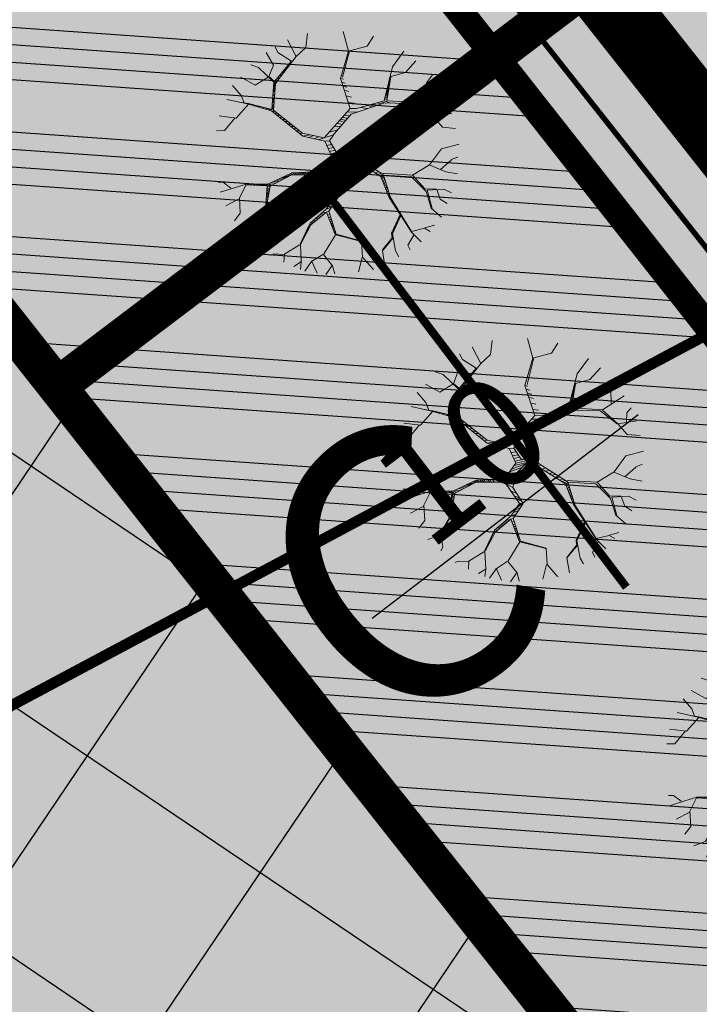
# Model space of a CAD drawing. Units: metres. Extents: x -1072 to 5874201, y 1068 to 13164089.
# Drawn here: x 546773 to 546785, y 6582003 to 6582021 of the extents above; entities that cross this region are included whole.
import ezdxf

# ---------------------------------------------------------------- set-up
doc = ezdxf.new("R2010")
doc.units = ezdxf.units.M
doc.linetypes.add('DASHED2', pattern=[9.524999999999999, 6.35, -3.175])
doc.linetypes.add('DASHEDX2', pattern=[38.099999999999994, 25.4, -12.7])
doc.layers.add('abi', color=2, linetype='Continuous', plot=False)
for name, color, linetype in [('H_ehitusala', 150, 'DASHED2'), ('H_ehitusala_hatch', 150, 'Continuous'), ('KRJ_krundipiir', 1, 'Continuous'), ('L_jalgtee', 2, 'DASHEDX2'), ('L_sõidutee', 253, 'Continuous'), ('L_teejooned', 7, 'Continuous'), ('L_tänava kaitsevöönd', 30, 'DASHED2'), ('LIKV_TORUSTIK', 1, 'Ristid'), ('Proj-ristloige', 7, 'Continuous'), ('Roh_kohustuslik haljastuse riba', 64, 'Continuous'), ('SO_tee maa-ala', 253, 'Continuous'), ('SO_väikeelamumaa', 41, 'Continuous'), ('TEHNO_Drenaaž', 4, 'D_8_RS4'), ('txt_dimesioon', 7, 'Continuous')]:
    doc.layers.add(name, color=color, linetype=linetype)
doc.layers.add('Roh_haljastus', color=174, linetype='Continuous', lineweight=0)
doc.layers.add('TEHNO_tulet6rjeraadius', color=5, linetype='Continuous', lineweight=20)
doc.styles.add('ROMANS', font='romans', dxfattribs={"height": 0.85})
doc.styles.add('sõidutee mõõt', font='ARIAL.TTF', dxfattribs={"height": 2})
doc.linetypes.add('D_8_RS4', pattern='A,8,-1,["D",ROMANS,S=0.8,R=0,X=-0.7,Y=-0.35],-1', length=10)
doc.linetypes.add('Ristid', pattern='A,0,-2,["X",Standard,S=0.9,R=0,X=-0.1,Y=-0.45],-2', length=4)
doc.dimstyles.new('sõidutee mõõt', dxfattribs={"dimscale": 0.5, "dimtxt": 0.8, "dimasz": 4, "dimexe": 1.25, "dimexo": 0.625, "dimtad": 1, "dimdec": 0, "dimdsep": 46, "dimlunit": 6, "dimtxsty": 'sõidutee mõõt', "dimcen": 2.5, "dimadec": 0, "dimazin": 0, "dimtfac": 1, "dimtdec": 0, "dimtmove": 0, "dimatfit": 3, "dimfxl": 0, "dimtolj": 1, "dimtzin": 0, "dimarcsym": 0})

# ---------------------------------------------------------------- blocks, each defined once
blk = doc.blocks.new('tree-p11')
for p, q in [((-0.1410780274309218, 0.9759650326741394), (-0.1258263487834483, 0.8501570401858771)), ((0.04956795566249639, 0.9225919449527282), (0.03431627701502293, 1.002651576534845)), ((0.1563297061948106, 0.9721526692592306), (0.1258263488998637, 0.7662850451888517)), ((-0.2287751797121018, 0.8005963158648228), (-0.2630914567271248, 0.9530908522283426)), ((0.1334521882236004, 0.853969403586234), (0.04956795566249639, 0.9225919449527282)), ((0.2745302157709375, 0.8997177644923795), (0.2669043764472008, 0.9530908522283426)), ((0.3279110910370946, 0.8501570401858771), (0.2745302157709375, 0.8997177644923795)), ((0.293594814138487, 0.7853468622342916), (0.373666126979515, 0.9149672181374626)), ((-0.4918666364392266, 0.7548479549586773), (-0.5185570741305128, 0.8463446767709684)), ((-0.06469960825052112, 0.567871903302148), (-0.2287751797121018, 0.8005963158648228)), ((-0.1258263487834483, 0.8501570401858771), (-0.1792072240496054, 0.7395985013281461)), ((0.4079824039945379, 0.7853468622342916), (0.4842407972319052, 0.8577817670011427)), ((-0.5566862707491964, 0.6214152356551494), (-0.4918666364392266, 0.7548479549586773)), ((-0.1792072240496054, 0.7395985013281461), (-0.05138549185357988, 0.5854830167081673)), ((0.1258263488998637, 0.7662850451888517), (-0.05138549185357988, 0.5854830167081673)), ((0.1199163234559819, 0.7446125879796455), (-0.04956795554608107, 0.5604174211039208)), ((0.289781894418411, 0.7815344988193829), (0.1199163234559819, 0.7446125879796455)), ((0.1258263488998637, 0.7624726817739429), (0.293594814138487, 0.7853468622342916)), ((0.2974077337421477, 0.7853468622342916), (0.4079824039945379, 0.7853468622342916)), ((0.5986283870879561, 0.796783952464466), (0.5338087527779862, 0.6633512331463862)), ((0.6520092623541132, 0.667163596561295), (0.6710738607216626, 0.7205366842827061)), ((-0.5604991903528571, 0.6137905088398838), (-0.709203057223931, 0.686225413606735)), ((0.5338087527779862, 0.6633512331463862), (0.5681250297930092, 0.5070443333825096)), ((0.6558221820741892, 0.6633512331463862), (0.6520092623541132, 0.667163596561295)), ((0.6558221820741892, 0.5489803308882983), (0.6558221820741892, 0.6633512331463862)), ((-0.4346728414529935, 0.4193599749851273), (-0.5604991903528571, 0.6137905088398838)), ((-0.4308599218493327, 0.4384217920305673), (-0.5566862707491964, 0.6214152356551494)), ((-0.06469960825052112, 0.567871903302148), (-0.163955545402132, 0.3583621604338987)), ((-0.04956795554608107, 0.5604174211039208), (-0.1585283969761804, 0.2936911198339658)), ((0.5681250297930092, 0.5032319699821528), (0.6977642982965335, 0.5680421479337383)), ((0.6977642982965335, 0.5680421479337383), (0.7740226915339008, 0.629039962470415)), ((0.5681250297930092, 0.5070443333825096), (0.5414345922181383, 0.3469250702182762)), ((0.7930872899014503, 0.4651083358912729), (0.8579069242114201, 0.4917948797519784)), ((-0.8845973616698757, 0.4574836090760073), (-0.8083389684325084, 0.3736116140789818)), ((-0.1982718224171549, 0.3202385263575707), (-0.4346728414529935, 0.4193599749851273)), ((0.7511451736791059, 0.4193599749851273), (0.6937970094149932, 0.3505522175837541)), ((0.7113158664433286, 0.3573344573087525), (0.7930872899014503, 0.4651083358912729)), ((0.7576101367594674, 0.4183498200873146), (0.8350294062402099, 0.388861067709513)), ((0.8350294062402099, 0.388861067709513), (0.8998490404337645, 0.407922884754953)), ((-0.8083389684325084, 0.3736116140789818), (-0.8045260488288477, 0.2630530752212508)), ((-0.1563297060783952, 0.003812363414908759), (-0.1982718224171549, 0.3202385263575707)), ((0.3622273680521175, 0.1639316265936941), (0.5414345922181383, 0.3469250702182762)), ((0.3863219248596579, 0.1688975464494433), (0.545247511821799, 0.3316756165731931)), ((0.5414345922181383, 0.3469250702182762), (0.6937970094149932, 0.3505522175837541)), ((0.545247511821799, 0.3316756165731931), (0.713015976944007, 0.3431127068033675)), ((0.7113158664433286, 0.3573344573087525), (0.8502810848876834, 0.2897396190819563)), ((0.713015976944007, 0.3431127068033675), (0.8426552455639467, 0.2859272556670476)), ((-0.9532299156999215, 0.3011767093121307), (-0.8045260488288477, 0.2668654386216076)), ((-0.8045260488288477, 0.2668654386216076), (-0.7587710128864273, 0.03049890727561433)), ((-0.1585283969761804, 0.2936911198339658), (-0.1296392685035244, 0.09149672182684299)), ((0.8426552455639467, 0.2859272556670476), (0.9532299156999215, 0.3011767093121307)), ((-0.9265394780086353, 0.1753687168093165), (-0.9761074336711317, 0.1868058070394909)), ((-0.8007131291087717, 0.2134923509001965), (-0.9265394780086353, 0.1753687168093165)), ((-0.7663968522101641, 0), (-0.8007131291087717, 0.2134923509001965)), ((0.1105746702523902, 0.08768435841193423), (0.3622273680521175, 0.1639316265936941)), ((0.3863219248596579, 0.1688975464494433), (0.5604991904692724, 0.09149672182684299)), ((0.9303523977287114, 0.1410574461333454), (0.9646686747437343, 0.2134923509001965)), ((-0.9875461925985292, 0.1029338120424654), (-0.8731586027424783, 0.08005963159666862)), ((-0.8731586027424783, 0.08005963159666862), (-0.8274035668000579, -0.007624726815265603)), ((-0.1296392685035244, 0.09149672182684299), (-0.1105746701359749, 0.01906181704543997)), ((-0.007625839323736727, 0.003812363414908759), (0.1105746702523902, 0.08768435841193423)), ((0.1296392686199397, 0.06862254136649426), (0.3812919663032517, 0.1448698095482541)), ((0.3812919663032517, 0.1448698095482541), (0.5528733511455357, 0.08387199499702547)), ((0.5528733511455357, 0.08387199499702547), (0.7161488030105829, 0.06135452848684508)), ((0.5604991904692724, 0.09149672182684299), (0.8807844421826303, 0.04193599750578869)), ((0.8807844421826303, 0.04193599750578869), (0.9303523977287114, 0.1372450827329885)), ((0.9303523977287114, 0.1372450827329885), (0.9799203533912078, 0.1563068997638766)), ((-0.8274035668000579, -0.007624726815265603), (-0.7663968522101641, 0)), ((-0.7587710128864273, 0.03049890727561433), (-0.7473322538426146, -0.007624726815265603)), ((-0.3012206533458084, -0.1029338120279135), (-0.1563297060783952, 0.003812363414908759)), ((-0.1105746701359749, 0.01906181704543997), (-0.007625839323736727, 0.003812363414908759)), ((0.04850289435125887, 0.006219050934305415), (0.1296392686199397, 0.06862254136649426)), ((0.04850289435125887, 0.006219050934305415), (0.05719379498623312, -0.1067461754428223)), ((0.7854614505777135, -0.09149672179773916), (0.7161488030105829, 0.06135452848684508)), ((0.7270765792345628, 0.05984746891772375), (0.7930872899014503, -0.08768435839738231)), ((0.7270765792345628, 0.05984746891772375), (0.884597361786291, 0.03812363409087993)), ((0.884597361786291, 0.03812363409087993), (0.9951720320386812, 0.04574836092069745)), ((0.9151007190812379, 0.03431127069052309), (0.9456040763761848, -0.05337308772141114)), ((-0.9379782370524481, -0.02287418044579681), (-0.9951720319222659, -0.05718545112176798)), ((-0.7663968522101641, -0.007624726815265603), (-0.9379782370524481, -0.02287418044579681)), ((-0.846468165051192, -0.1372450827184366), (-0.8274035668000579, -0.01524945363053121)), ((-0.609152045333758, -0.1648465937905712), (-0.7663968522101641, -0.007624726815265603)), ((-0.7473322538426146, -0.007624726815265603), (-0.5960323566105217, -0.1589025514404057)), ((-0.1334521881071851, -0.01143709021562245), (-0.2821560549782589, -0.1181832656729966)), ((-0.008335691294632852, -0.04775593524391297), (-0.1334521881071851, -0.01143709021562245)), ((-0.008335691294632852, -0.04775593524391297), (0.0116573340492323, -0.1343797395093134)), ((0.9456040763761848, -0.05337308772141114), (0.9875461927149445, -0.06481017793703359)), ((-0.9722945139510557, -0.1829934436100302), (-0.846468165051192, -0.1372450827184366)), ((-0.2821560549782589, -0.1181832656729966), (-0.6024413066916168, -0.1753687167947646)), ((-0.5960323566105217, -0.1589025514404057), (-0.3012206533458084, -0.1029338120279135)), ((0.0116573340492323, -0.1343797395093134), (0, -0.2363665313459933)), ((0.05719379498623312, -0.1067461754428223), (0.1258263488998637, -0.1982428972551133)), ((0.8159648078726605, -0.1105585388431791), (0.7854614505777135, -0.09149672179773916)), ((0.7930872899014503, -0.08768435839738231), (0.9151007190812379, -0.1601192631642334)), ((0.8400592739926651, -0.2344548588298494), (0.8159648078726605, -0.1105585388431791)), ((0.8446422627894208, -0.2405217200139305), (0.8223382324213162, -0.1050495718081947)), ((-0.6024413066916168, -0.1753687167947646), (-0.7740226915339008, -0.2859272556524957)), ((-0.7702097718138248, -0.2783025288372301), (-0.609152045333758, -0.1648465937905712)), ((0, -0.2363665313459933), (-0.1143875898560509, -0.3812363408796955)), ((0.02669043769128621, -0.2439912581612589), (0.06863255403004587, -0.2211170777009102)), ((0.06863255403004587, -0.2211170777009102), (0.259278537123464, -0.2401788947463501)), ((0.125137267052196, -0.1973242554668104), (0.2783431353745982, -0.2173047143005533)), ((0.2783431353745982, -0.2173047143005533), (0.3164723321096972, -0.3583621604193468)), ((0.9151007190812379, -0.1601192631642334), (0.968481594347395, -0.1715563533944078)), ((-0.964668674627319, -0.2783025288372301), (-0.8579069240950048, -0.2783025288372301)), ((-0.7740226915339008, -0.2859272556524957), (-0.9112877993611619, -0.3888610676949611)), ((-0.8579069240950048, -0.2783025288372301), (-0.7964203414740041, -0.3002588190283859)), ((-0.7702097718138248, -0.2783025288372301), (-0.8244873656658456, -0.3237702396581881)), ((-0.7660831930115819, -0.2808114363724599), (-0.7473322538426146, -0.4307970651861979)), ((-0.1029488308122382, -0.3926734311098699), (0.02669043769128621, -0.2439912581612589)), ((0.259278537123464, -0.2401788947463501), (0.289781894418411, -0.3621745238342555)), ((0.4956795561593026, -0.4422341554163722), (0.6786997000453994, -0.31642616292811)), ((0.4956795561593026, -0.4346094286011066), (0.6748867803253233, -0.31642616292811)), ((0.6748867803253233, -0.31642616292811), (0.7778356112539768, -0.3964857945102267)), ((0.8446422627894208, -0.2405217200139305), (0.9494169960962608, -0.3049890726979356)), ((-0.1143875898560509, -0.3812363408796955), (-0.171581384842284, -0.5832916015497176)), ((-0.1029488308122382, -0.3926734311098699), (-0.1487038667546585, -0.5832916015497176)), ((0.289781894418411, -0.3621745238342555), (0.289781894418411, -0.5354252609686228)), ((0.3088464927859604, -0.3774239774647867), (0.3050335730658844, -0.5413556040439289)), ((0.4880537168355659, -0.4422341554163722), (0.3088464927859604, -0.3774239774647867)), ((0.3164723321096972, -0.3583621604193468), (0.4956795561593026, -0.4346094286011066)), ((0.7778356112539768, -0.3964857945102267), (0.9036619601538405, -0.3964857945102267)), ((0.9036619601538405, -0.3964857945102267), (0.9112877994775772, -0.3926734311098699)), ((-0.7473322538426146, -0.4307970651861979), (-0.8502810847712681, -0.5222937869984889)), ((-0.7549580931663513, -0.4346094286011066), (-0.7320805751951411, -0.5680421479046345)), ((0.4956795561593026, -0.4422341554163722), (0.5528733511455357, -0.6214152356405975)), ((0.7778356112539768, -0.4002981579251355), (0.8464681651676074, -0.4994196065526921)), ((0.289781894418411, -0.5354252609686228), (0.3660402876557782, -0.7090995940379798)), ((0.3050335730658844, -0.5413556040439289), (0.3698532073758543, -0.7090995940379798)), ((-0.7320805751951411, -0.5680421479046345), (-0.7740226915339008, -0.6176028722256888)), ((-0.171581384842284, -0.5832916015497176), (-0.2897818943019956, -0.7205366842681542)), ((-0.1660235696472228, -0.6002856960694771), (-0.2859689746983349, -0.724349047668511)), ((-0.1660235696472228, -0.6002856960694771), (-0.03050335729494691, -0.7357861378986854)), ((-0.1487038667546585, -0.5832916015497176), (-0.02669043757487088, -0.7357861378986854)), ((0.549060431541875, -0.6252275990409544), (0.5338087527779862, -0.7319737744983286)), ((0.5528733511455357, -0.6214152356405975), (0.6710738607216626, -0.6252275990409544)), ((0.6672609410015866, -0.6252275990409544), (0.6901384589727968, -0.7129119574528886)), ((0.6710738607216626, -0.6252275990409544), (0.7320805753115565, -0.6557265063165687)), ((0.3660402876557782, -0.7167243208532454), (0.343162769684568, -0.8577817669865908)), ((0.3698532073758543, -0.7090995940379798), (0.4804278775118291, -0.7967839524499141)), ((-0.2897818943019956, -0.7205366842681542), (-0.3546015286119655, -0.8692188572167652)), ((-0.2859689746983349, -0.724349047668511), (-0.2402139387559146, -0.8349075865262421)), ((-0.03050335729494691, -0.7357861378986854), (0.02669043769128621, -0.9035301278927363)), ((-0.02669043757487088, -0.7357861378986854), (0.03050335729494691, -0.8882806742622051)), ((0.4804278775118291, -0.7929715890350053), (0.4689891185844317, -0.8654064938018564)), ((0.4804278775118291, -0.7967839524499141), (0.5223699938505888, -0.8425323133415077)), ((0.5299958331743255, -0.7281614110834198), (0.632944664102979, -0.7586603183590341)), ((0.5338087527779862, -0.7319737744983286), (0.5566862708656117, -0.8234704963106196)), ((-0.423234082525596, -0.8501570401713252), (-0.4499245201004669, -0.8806559474323876)), ((-0.3469756892882288, -0.8349075865262421), (-0.423234082525596, -0.8501570401713252)), ((-0.3546015286119655, -0.8692188572167652), (-0.3774790465831757, -0.9225919449381763)), ((-0.2364010190358385, -0.8463446767564164), (-0.2630914567271248, -0.9607155790290562)), ((-0.2402139387559146, -0.8349075865262421), (-0.1410780274309218, -0.911154854708002)), ((0.343162769684568, -0.8615941303869477), (0.2859689746983349, -0.9225919449381763)), ((0.343162769684568, -0.8577817669865908), (0.3889178056269884, -0.9035301278927363)), ((-0.1410780274309218, -0.911154854708002), (-0.1258263487834483, -0.9874021228897618)), ((0.02669043769128621, -0.9035301278927363), (-0.007625839323736727, -0.9950268497050274)), ((0.03050335729494691, -0.8882806742622051), (0.1182005095761269, -0.9416537619836163)), ((0.1182005095761269, -0.9416537619836163), (0.1296392686199397, -0.9759650326595875)), ((0.2859689746983349, -0.9225919449381763), (0.2783431353745982, -0.9492784887988819))]:
    blk.add_line(p, q)
for points in [[(-0.1766088877941112, 0.7266037675894075), (-0.1637974897958157, 0.7210188856275402)], [(-0.1690791451462662, 0.7159235979647769), (-0.1542191213186566, 0.7094701851494225)], [(-0.1599466270024145, 0.7029700552690958), (-0.1429082515828917, 0.6958325967608725)], [(-0.1490312567509268, 0.6874877192512909), (-0.1338140253200039, 0.6848676296643598)], [(-0.1415250860559626, 0.6768409840303214), (-0.1273054467940057, 0.6770201946743291)], [(-0.1357467227665873, 0.6686449668529045), (-0.121422557402324, 0.6699271570977898)], [(-0.1300989843079334, 0.6606342276344487), (-0.1152963579515927, 0.6625407590181567)], [(-0.1262657534648401, 0.6551971818376287), (-0.1105822777966553, 0.656856962255792)], [(-0.1214849433813797, 0.6484160918293118), (-0.1050978835189764, 0.6502443928012076)], [(-0.1141003139581273, 0.6379417504681307), (-0.096926420698764, 0.6403920075224676)], [(-0.1079782346204061, 0.6292582072395954), (-0.09035407153832872, 0.6324676838683426)], [(-0.1028358528197907, 0.6219642647406571), (-0.0847078930057806, 0.6256600500971142)], [(-0.0967052329786353, 0.6132686076817265), (-0.07820585294795282, 0.6178204985802103)], [(-0.09125773843063424, 0.6055418939648172), (-0.07258318771889406, 0.6110412149502296)], [(-0.08462933913607996, 0.5961401876759733), (-0.06602061840315587, 0.6031286829177569)], [(-0.0763626307396478, 0.5432535589200771), (-0.04956795554608107, 0.5604174211039208)], [(-0.0762403808971632, 0.5842413086364335), (-0.05751476687863068, 0.5928731230275386)], [(-0.06469960825052112, 0.567871903302148), (-0.01671999742565635, 0.5961165146313199)], [(-0.1073974890387723, 0.4777450828651854), (-0.07134854797723564, 0.5071003017679355)], [(-0.08943172764864762, 0.5156672682507097), (-0.05978742181843803, 0.535400998593119)], [(-0.4143345783597988, 0.4334649122319245), (-0.4351029509693574, 0.420024592719122)], [(-0.3802102230562988, 0.4232290991274792), (-0.4064788347066258, 0.4075384066910778)], [(-0.3466833703605744, 0.4131725106550663), (-0.373827809079668, 0.3938480386354778)], [(-0.3099994848016575, 0.4021689504944025), (-0.3434212011808314, 0.3810987407048886)], [(-0.1491396591652466, 0.3896355794850301), (-0.1040481762611307, 0.4270542704689433)], [(-0.126396518540173, 0.4376418719156513), (-0.08724133960747092, 0.4681960400675441)], [(-0.2612877177987543, 0.387557552312827), (-0.2972501866352196, 0.3617395270050897)], [(-0.2108695947972041, 0.3724343220120375), (-0.2461307509833064, 0.340305471705723)], [(-0.163955545402132, 0.3583621604338987), (-0.1982718224171549, 0.3202385263575707)], [(-0.1931609449671106, 0.2816802588699289), (-0.13631891574525, 0.3480581240797299)], [(-0.1562975024271745, 0.278077136159084), (-0.1885348563063814, 0.2467794095059123)], [(-0.1525601384331466, 0.251919404761225), (-0.1854569896239898, 0.2235588944395752)], [(-0.7923421341349348, 0.1614137585278789), (-0.7904108264358984, 0.1939474288882685)], [(-0.7888198211071626, 0.1395003414305835), (-0.7843613896657529, 0.1626965653165376)], [(-0.1492472360414827, 0.2287324711237889), (-0.1828658274010782, 0.2040102499902677)], [(-0.1464582044129903, 0.2092120978567444), (-0.1807215387596526, 0.1878329779239843)], [(-0.1431765707048082, 0.186244013072401), (-0.1773007642477751, 0.1620254448862397)], [(-0.1404681753010039, 0.1672880110332322), (-0.1721515959992069, 0.1231782980689266)], [(0.3499179003736023, 0.1353639038261522), (0.3622273680521175, 0.1639316265936941)], [(0.3691202079631692, 0.1411819360188086), (0.3792301189014509, 0.1812936048481413)], [(0.3875778645108472, 0.1426351495732967), (0.3863219248596579, 0.1688975464494433)], [(0.4048185095837443, 0.1365060367218835), (0.3985743804105761, 0.1634528050822297)], [(-0.7850058753987071, 0.1157725857095975), (-0.779896564773693, 0.1396316687195479)], [(-0.780700750997869, 0.08898905286982016), (-0.7739227888711194, 0.1087716626011728)], [(-0.776139006966964, 0.06060900860568424), (-0.7691598835793452, 0.0841669086159966)], [(-0.1349258001541679, 0.1284970448258289), (-0.1647455659824789, 0.06730458769380765)], [(0.1022291250092307, 0.04754089149030474), (0.1105746702523902, 0.08768435841193423)], [(0.1296392686199397, 0.06862254136649426), (0.1393480655065734, 0.09640229707751313)], [(0.1686091849484763, 0.08042988413959624), (0.1791861690858716, 0.1084726885099183)], [(0.198487760996807, 0.0894826772223594), (0.2171502191891584, 0.1199752677979604)], [(0.2346333716946153, 0.1004342946611581), (0.247288573230759, 0.1291067699962621)], [(0.2554656174615957, 0.1067461754573742), (0.27734807804199, 0.1382143819741668)], [(0.2989290630162808, 0.1199149951037338), (0.3118020967053976, 0.1486534705432028)], [(0.3296778641898724, 0.1292314542990207), (0.3374623948904931, 0.1564281840847201)], [(0.4271533906576653, 0.128565904200963), (0.4160489735071092, 0.1556874522913118)], [(0.4473252036457997, 0.1213947503549716), (0.4356307855679213, 0.1469856943678141)], [(0.4638930589797398, 0.1155048167348403), (0.4549558476617636, 0.1383980308934153)], [(0.480117839396955, 0.1097368475117605), (0.4734105576644652, 0.1301971341381432)], [(0.4975265941475924, 0.1035479710504632), (0.4882773676614504, 0.1235906269728897)], [(0.511279482580033, 0.098658768536351), (0.5053998677313563, 0.1159817371423326)], [(0.5356741215512109, 0.08998638449319936), (0.5236049221564618, 0.1078917822342064)], [(0.5528733511455357, 0.08387199499702547), (0.5419349301090478, 0.09974630052680118)], [(0.5690012081701693, 0.08164778752257103), (0.5604991904692724, 0.09149672182684299)], [(0.5837254828586221, 0.07961714936847808), (0.5766688215371657, 0.08899464399640263)], [(0.599380099885473, 0.07745820685381781), (0.5938203474080225, 0.08634062842489662)], [(0.6134314681948853, 0.0755203698322984), (0.6069657929507265, 0.08430651102756341)], [(0.6251165676342039, 0.07390886710921629), (0.6190488324552024, 0.08243678962566235)], [(0.6410822917038201, 0.07170701953848954), (0.6299735015325121, 0.08074631368416052)], [(-0.7709836443703513, 0.02853587655392397), (-0.7633479826759049, 0.05414313464712457)], [(-0.7568631622907881, -0.01715702589758814), (-0.7587710128864273, 0.03049890727561433)], [(-0.1563297060783952, 0.003812363414908759), (-0.1765769101595888, -0.04239391227827622)], [(-0.1259588341650114, 0.0775131116964473), (-0.1563297060783952, 0.003812363414908759)], [(-0.1334521881071851, -0.01143709021562245), (-0.1105746701359749, 0.01906181704543997)], [(-0.09831665664746371, -0.02163624024444762), (-0.07571625395497576, 0.01389836062741221)], [(-0.07089393970090896, -0.02959651272976771), (-0.04773872274429983, 0.009754145860446397)], [(-0.04601834261697958, -0.03681740668455104), (-0.0230950108799357, 0.006103758202861475)], [(-0.02538107251988699, -0.04280799812179534), (0.004471695712421262, 0.0123964583707389)], [(-0.008335691294632852, -0.04775593524391297), (0.03677400195226421, 0.03531733136067805)], [(-0.002779161773653143, -0.07183071719120643), (0.06514404198553198, 0.05544797093463998)], [(0.005279485591801284, -0.1067464280465028), (0.04850289435125887, 0.006219050934305415)], [(0.07157027758076398, 0.02396060324832971), (0.08520140766535557, 0.06968015385825269)], [(0.6565316584705231, 0.06957638327444012), (0.6443253040367818, 0.07852552542238658)], [(0.6712645443281546, 0.06754455754615042), (0.6594211350979531, 0.07618960668239574)], [(0.687459375092107, 0.06531111366221161), (0.6780047373224521, 0.07331399257961213)], [(0.704628007628762, 0.0629433718874759), (0.6930573576968766, 0.07098476023221081)], [(0.7161488030105829, 0.06135452848684508), (0.7074061434389547, 0.06876443878218834)], [(0.7312085888935982, 0.05061255947162768), (0.7161488030105829, 0.06135452848684508)], [(0.7365853350804528, 0.03859570369258374), (0.7227101006790404, 0.0468852708936803)], [(0.7419299701663777, 0.02665061519720326), (0.7294785874852835, 0.03195911084667086)], [(0.7459925798360484, 0.01757081250792223), (0.7325065601646832, 0.02528169444260748)], [(0.7500061366118518, 0.008600641467721347), (0.7382596343439235, 0.01259476626798905)], [(0.7564498822737912, -0.005800924015447767), (0.7420127957469208, 0.004318132304290428)], [(-0.7392757561074089, -0.03474186631509887), (-0.7473322538426146, -0.007624726815265603)], [(-0.7237870325966832, -0.05022833022951377), (-0.7297448476599235, -0.02520956723346446)], [(-0.7075267243014494, -0.0664862663646008), (-0.7142561241498038, -0.04069603114848539)], [(-0.687774448771961, -0.0862356603029184), (-0.688698779683805, -0.06624964714388057)], [(-0.2523478576256075, -0.06692753196197385), (-0.2821560549782589, -0.1181832656729966)], [(-0.2287751797121018, -0.04956072430650238), (-0.2379596942502024, -0.08645717423957855)], [(-0.1915188069169411, -0.02211266504704124), (-0.207804121542722, -0.06481017794430954)], [(0.0116573340492323, -0.1343797395093134), (0.05172588916813915, -0.0356737694295611)], [(0.7638167062707283, -0.02226554005725149), (0.7484919602092895, -0.009970001588060731)], [(0.7709014842602664, -0.03809979229236202), (0.7589168115735234, -0.0329593350067677)], [(0.7760590104124896, -0.0496266983046707), (0.7640172546391105, -0.04420705280351284)], [(0.7812205484260819, -0.06116257069884051), (0.7703371782454058, -0.05814402186806487)], [(0.7859737379896841, -0.07178579736628299), (0.7741647724345828, -0.06658479823331709)], [(-0.6633777860295368, -0.1106287639005822), (-0.6716823052265681, -0.08326363912783563)], [(-0.6444028829966039, -0.1296008987505296), (-0.6538468775850206, -0.1010964648219174)], [(-0.6242672936536756, -0.1497335505819604), (-0.63487197455283, -0.1200685996726072)], [(-0.609152045333758, -0.1648465937905712), (-0.6147363852106893, -0.1402012515048258)], [(-0.5811691054323028, -0.1560808268521209), (-0.6024413066916168, -0.1753687167947646)], [(-0.5548113735269982, -0.1510769243198401), (-0.5783248358344101, -0.1710628324055934)], [(-0.5279043686098043, -0.1459687446583669), (-0.5519124119697697, -0.1663470162203681)], [(-0.5004480898670928, -0.1407562877132376), (-0.5249495753587083, -0.1615329263836434)], [(-0.4714162776942288, -0.1352447224931945), (-0.4974363251859094, -0.1566205627498485)], [(-0.448626504978165, -0.1309181817341596), (-0.4683442723710772, -0.1514263112025953)], [(-0.4094197870305689, -0.1234749542240978), (-0.4422986808349378, -0.1467759912338806)], [(-0.3872395876912239, -0.1192641383602979), (-0.4062191397757627, -0.1403341559614224)], [(-0.3587812590364123, -0.1138614465303672), (-0.3739758939696726, -0.1345772734724919)], [(-0.3308581454057342, -0.108560362980853), (-0.348121851950043, -0.1299611537844807)], [(-0.3012206533458084, -0.1029338120279135), (-0.3143839353677535, -0.1239374047378232)], [(0.00262738745072332, -0.2133802451265578), (0.0760993193561531, -0.1319498638581898)], [(0.005828667024616152, -0.1853731354276533), (0.05719379498623312, -0.1067461754428223)], [(0.7930872899014503, -0.08768435839738231), (0.7805113497497316, -0.0805805452102123)], [(0.8019404091979658, -0.09294013112210231), (0.7854614505777135, -0.09149672179773916)], [(0.8107085228573229, -0.09814543911295137), (0.7968678090767465, -0.09862465583991376)], [(0.819429428421953, -0.1033227213867237), (0.8076555412632613, -0.1053660048424583)], [(0.8229188810925478, -0.1085763659142966), (0.8156072149527451, -0.1103350758731767)], [(0.8236613463790354, -0.1130860157698902), (0.8169201692175143, -0.1154711089866878)], [(0.8244792976357337, -0.1180541588383706), (0.8188565428742071, -0.125428149287497)], [(0.8255129175546577, -0.1243322488756368), (0.8208674199913885, -0.1357682943450099)], [(0.8267666611757449, -0.1319473452884721), (0.8226867909026437, -0.1451236940236181)], [(-0.6896809085737914, -0.2215745613139006), (-0.6986428027714817, -0.2373561920228846)], [(-0.661436248676115, -0.2016778176506132), (-0.6712767509163116, -0.2197228647817415)], [(-0.6332660169246042, -0.1818335043494175), (-0.6457973956941314, -0.2033052313246467)], [(-0.609152045333758, -0.1648465937905712), (-0.626774884867296, -0.1910480683209011)], [(0, -0.2363665313459933), (0.09882049547627728, -0.1622403457383665)], [(0.06863255403004587, -0.2211170777009102), (0.125137267028681, -0.1973242554637437)], [(0.1355919163513989, -0.2278120370876156), (0.1868950502780779, -0.2053784433312809)], [(0.1841664149090389, -0.2326687783079434), (0.2271295534134635, -0.2106256563943011)], [(0.2207957711426917, -0.2363311795591462), (0.2525395534758335, -0.2139395207114511)], [(0.259278537123464, -0.2401788947463501), (0.2783431353745982, -0.2173047143005533)], [(0.2648099342805166, -0.2623012555535478), (0.2829366924549923, -0.2342983959367792)], [(-0.7173404505929083, -0.2410591229758935), (-0.7248914933207662, -0.2542695470277129)], [(-0.06522082986802014, -0.3189675303923095), (-0.04185942362495338, -0.3226105102866081)], [(-0.05719379492802545, -0.3088014361128444), (-0.03210096612747079, -0.3114186184925494)], [(-0.04799215346697133, -0.2971477239615711), (-0.02070227907840913, -0.298345561395119)], [(-0.03473863973527767, -0.2803623890106468), (-0.005029374920460027, -0.2803704410977082)], [(-0.01999690183657457, -0.2616922451229363), (0.02669043769128621, -0.2439912581612589)], [(0.2894120577698629, -0.2582537522572298), (0.2745302157709375, -0.3011767092903028)], [(0.2974077337421477, -0.28783343735995), (0.281050107601474, -0.3272524719599799)], [(0.6748867803253233, -0.31642616292811), (0.6713997585443612, -0.3214441405453657)], [(-0.1209281745748087, -0.4043430354188685), (-0.1029488308122382, -0.3926734311098699)], [(-0.1172538241420681, -0.3913622245693854), (-0.09518623552403185, -0.3837705766854808)], [(-0.1096762419950077, -0.375269504196317), (-0.08440160978160154, -0.3714017812708532)], [(-0.09741908226577792, -0.3597460335328274), (-0.07313069180644628, -0.3584752614361159)], [(-0.08637087665577037, -0.3457536813517458), (-0.06185977502091319, -0.3455487429657462)], [(-0.07598185407428622, -0.3325961725300725), (-0.05265456599845338, -0.3349913671358426)], [(0.3062237130676597, -0.3204478020771607), (0.289781894418411, -0.3621745238342555)], [(0.308796168858928, -0.379587590606401), (0.289781894418411, -0.4171096558575975)], [(0.3164723321096972, -0.3583621604193468), (0.3094939562526312, -0.3776581322133724)], [(0.3410058638041248, -0.3688004381197643), (0.3345282434702596, -0.3867117661729972)], [(0.3594812865160513, -0.3766611731864361), (0.3559695039791553, -0.3944659843216093)], [(0.3762217596539865, -0.3837837395428257), (0.3749728098421188, -0.4013385177319039)], [(0.3919530322156477, -0.3904769214957883), (0.3928557277954238, -0.4078058635713021)], [(0.4060759441344999, -0.3964857945102267), (0.41100713067895, -0.4143703068139842)], [(0.554730275483148, -0.3956667638591635), (0.5516815154459702, -0.4037384252542878)], [(0.5606890450305329, -0.3917370849760715), (0.5572722314075532, -0.3998953687646339)], [(0.5681448675328344, -0.3868201322376936), (0.5653262264225423, -0.3943590549860979)], [(0.5735222792063668, -0.3832738462249301), (0.5715715140341371, -0.3900660461388555)], [(0.5804923934400845, -0.3786772075230692), (0.5770478054859927, -0.3863016450231656)], [(0.5882950563890367, -0.3735315210556611), (0.587189628102351, -0.3793301591722411)], [(0.5985256813490234, -0.3667846464624427), (0.5941523988122743, -0.3745439526565436)], [(0.6073043318427935, -0.360995317441898), (0.6019745277077312, -0.3691670235796312)], [(0.6154164305564185, -0.3556455648194827), (0.6107824647317309, -0.3631124502882775)], [(0.6237205469608296, -0.3501691807073511), (0.6183288325044116, -0.3579250793251669)], [(0.6291112362626058, -0.3466141383876165), (0.6265834034288521, -0.3522508897261131)], [(0.6348668774737969, -0.3428184182231744), (0.6322157186691505, -0.3483792379046393)], [(0.6415348956156522, -0.338421005321777), (0.6379594254184064, -0.3444310155930292)], [(0.6469920960631629, -0.3348221003483847), (0.6453806175535538, -0.3393296903259394)], [(0.652382785364939, -0.3312670580286499), (0.6504023381637148, -0.3358777610716684)], [(0.6582671902161928, -0.3273864210448477), (0.6563238633660209, -0.3318073064083041)], [(0.6640850760703362, -0.3235496518925149), (0.6620011542522853, -0.3279047383411662)], [(0.6686256330843996, -0.3205552533218449), (0.6666115488422455, -0.3247355544708782)], [(-0.1465595173122066, -0.4948939009345107), (-0.1230038382519111, -0.4762237714728145)], [(-0.1406802503016883, -0.4741235214091639), (-0.1161722605621644, -0.4477630170746331)], [(-0.1359549035196, -0.4574297318811057), (-0.1118305166525523, -0.4296750566234575)], [(-0.131179222195226, -0.4405581195828549), (-0.1092229890350929, -0.4188119432289673)], [(-0.1254138031160492, -0.4201899440631962), (-0.1057354483593012, -0.4042826436827807)], [(0.3081710493779857, -0.406463806430619), (0.289781894418411, -0.4392047403104282)], [(0.3075321337998964, -0.4339331678786072), (0.289781894418411, -0.4649410239557348)], [(0.3069400329259224, -0.4593897907543578), (0.289781894418411, -0.4845356956899591)], [(0.4198282906433195, -0.4023370031205236), (0.427732798184872, -0.420419133769296)], [(0.4330353897569861, -0.4079562254111611), (0.4411948615538283, -0.4252876803759666)], [(0.4461879382662883, -0.4135522380651196), (0.4534187602475754, -0.4297084455198127)], [(0.4629451842660346, -0.4206819407682691), (0.4718944642888397, -0.4363901720687587)], [(0.4761817069124579, -0.4263136818845558), (0.4880537168355659, -0.4422341554163722)], [(0.4956795561593026, -0.4346094286011066), (0.4956795561593026, -0.4422341554163722)], [(0.503226991235754, -0.4296320593631143), (0.5019903212867446, -0.4378961373442057)], [(0.5130017566673437, -0.4231858142116209), (0.5092835954822929, -0.4328827428307612)], [(0.5196411230229103, -0.4188072965399596), (0.5163291066025343, -0.428039660581613)], [(0.5273183507478826, -0.4137443318739151), (0.523118368045518, -0.4233727242844187)], [(0.5354163687583742, -0.4084038651688897), (0.5315936405879399, -0.4175468244587877)], [(0.542480819035318, -0.4037450138988078), (0.538516415347221, -0.4127881111476693)], [(0.5480240569389604, -0.4000893690948467), (0.5451937141265122, -0.4081981379522064)], [(-0.1658472908349951, -0.563034091803633), (-0.1371675373933769, -0.5352305750168931)], [(-0.1579079394001715, -0.5349858092215745), (-0.1313551338467636, -0.5110157600332967)], [(-0.1512250153239935, -0.5113762556576756), (-0.1279474712673028, -0.496819237333794)], [(0.3063461979702588, -0.4849209682635323), (0.289781894418411, -0.5107644265418063)], [(0.3057364683347317, -0.5111355172872617), (0.289781894418411, -0.5354252609686228)], [(0.3051631870093106, -0.5357830176447684), (0.2953142346204051, -0.5480248641611971)], [(0.3083335257996745, -0.5498954121476072), (0.3011787195872221, -0.5613809089474664)], [(-0.2136845376658107, -0.6321784525318741), (-0.1925884405465615, -0.6277625878867437)], [(-0.2020713410475156, -0.6186941271445403), (-0.1660235696472228, -0.6002856960694771)], [(-0.1871289996181039, -0.6013442621155259), (-0.1487038667546585, -0.5832916015497176)], [(-0.171581384842284, -0.5832916015497176), (-0.1445639369305965, -0.5660444104469691)], [(-0.1660235696472228, -0.6002856960694771), (-0.1427959930989843, -0.5906753662712452)], [(-0.1547319248846563, -0.6115756935373753), (-0.1301831930060864, -0.6064390663422805)], [(-0.1450240817248833, -0.6212821204572105), (-0.1191018374667793, -0.6202887399925039)], [(-0.1325577588366675, -0.6337466246814798), (-0.107479898538809, -0.6348140442988471)], [(0.3127964844868451, -0.5614449141670814), (0.3093341019787255, -0.5799543477211002)], [(0.3202897745872366, -0.5808364826787427), (0.3196637756749225, -0.6034796164010601)], [(0.3278214301259752, -0.6003273354855825), (0.3279110910370946, -0.6222624275033013)], [(0.3337786353312853, -0.6157437348681125), (0.3353616690893238, -0.6392307128194419)], [(0.3418810037688229, -0.636711511446657), (0.3427753879423353, -0.6561150533188896)], [(-0.2700542805043061, -0.7078879727274281), (-0.2812242764304999, -0.7106002552458535)], [(-0.2531162901522307, -0.690368469987535), (-0.2686116461303439, -0.6959554665156326)], [(-0.2362326680274649, -0.6729052020362742), (-0.2521027521384023, -0.6767866445547914)], [(-0.2204108127108164, -0.6565401533021278), (-0.2383725957277038, -0.6608442728938158)], [(-0.2232633002587844, -0.6433005540390679), (-0.2070830090504794, -0.642754781608642)], [(-0.1194832894949624, -0.6468191866390891), (-0.09615814019778768, -0.6489641776118373)], [(-0.1067465178391053, -0.659554100176268), (-0.0876971521647647, -0.6595388697242015)], [(-0.09242425440135214, -0.6738742741940389), (-0.07346220819099214, -0.6773299538354051)], [(-0.0812140082429555, -0.685082884932697), (-0.0641052509796543, -0.6890244440335092)], [(-0.07068760202541335, -0.6956077554932819), (-0.05533238286388843, -0.6999889293754716)], [(-0.06081828538820799, -0.7054756323338042), (-0.04591593523310276, -0.7117577717493313)], [(-0.05022495353372893, -0.7160674187678021), (-0.03811912298843743, -0.7215023652440214)], [(0.3497969585423342, -0.657196875988694), (0.3500577560453868, -0.6727002496464106)], [(0.3550433250667179, -0.6707737260147667), (0.3542386033226071, -0.6822219013848092)], [(0.3611162235594396, -0.6864895231623804), (0.3617404683303105, -0.6993069899459305)], [(-0.04145368195093204, -0.7248374107434897), (-0.02669043757487088, -0.7357861378986854)]]:
    blk.add_lwpolyline(points)
blk = doc.blocks.new('*D77')
at = {"layer": 'Defpoints', "color": 0}
for p in [(546785.8687007837, 6582014.669202214), (546777.8422583551, 6582008.522506302), (546777.8422583551, 6582008.522506302)]:
    blk.add_point(p, dxfattribs=at)
at = {"layer": 'txt_dimesioon', "color": 0, "lineweight": -2}
for p, q in [((546785.6787004764, 6582014.9173073), (546785.4887001705, 6582015.165412387)), ((546784.2808282315, 6582013.453200256), (546779.4301309045, 6582009.738508262)), ((546777.6522580478, 6582008.77061139), (546777.462257742, 6582009.018716475))]:
    blk.add_line(p, q, dxfattribs=at)
at = {"layer": 'txt_dimesioon', "color": 0}
for points in [[(546784.0781612387, 6582013.71784568), (546784.4834952247, 6582013.188554831), (546785.8687007823, 6582014.669202214)], [(546779.2274639118, 6582010.003153687), (546779.6327978978, 6582009.473862837), (546777.8422583537, 6582008.522506304)]]:
    blk.add_solid(points, dxfattribs=at)
at = {"layer": 'txt_dimesioon', "color": 0, "insert": (546781.0446215081, 6582012.654684177), "char_height": 2, "attachment_point": 5, "rotation": 37.44510068715459, "style": 'sõidutee mõõt'}
blk.add_mtext('\\A1;10', dxfattribs=at)

msp = doc.modelspace()

# ---------------------------------------------------------------- hatches: boundary and pattern name
at = {"layer": 'H_ehitusala_hatch'}
h = msp.add_hatch(dxfattribs=at)
h.set_pattern_fill('ANSI37', color=256, scale=1.2, angle=59.99999999999999, style=0)
h.set_pattern_definition([(55.97883074377207, (546521.67151547, 6582007.630821849), (-3.157845763938372, 2.131691847143127), []), (145.9788307437722, (546521.67151547, 6582007.630821849), (-2.131691847143127, -3.157845763938372), [])])
h.paths.add_polyline_path([(546690.8726843206, 6582029.342692387), (546717.4777665124, 6581996.816478502), (546730.2186536962, 6581999.116725512), (546747.7436379906, 6581978.538609529), (546793.9538191479, 6581988.474111087), (546779.0218747942, 6582007.200508486), (546761.7966576733, 6582029.055654236)])
at = {"layer": 'Roh_kohustuslik haljastuse riba'}
h = msp.add_hatch(dxfattribs=at)
h.set_pattern_fill('ANSI34', color=256, scale=0.1, style=0)
h.set_pattern_definition([(355.9788307437721, (546521.67151547, 6582007.630821849), (0.1335882053484675, 1.900310288187636), []), (355.9788307437721, (546521.9659692777, 6582007.291838621), (0.1335882053484675, 1.900310288187636), []), (355.9788307437721, (546522.2604230853, 6582006.952855391), (0.1335882053484675, 1.900310288187636), []), (355.9788307437721, (546522.5548775488, 6582006.613871409), (0.1335882053484675, 1.900310288187636), [])])
h.paths.add_polyline_path([(546715.2626408011, 6582104.317682308), (546706.9160346717, 6582098.373392873), (546797.4425964818, 6581984.107730735), (546807.910376948, 6581986.357089628)])
at = {"layer": 'SO_tee maa-ala'}
msp.add_hatch(color=256, dxfattribs=at).paths.add_polyline_path([(546863.31472876, 6581943.804309909), (546844.9738800222, 6581939.623384819), (546715.3451352497, 6582104.212939147), (546651.6176600326, 6582184.755665937), (546606.0353751131, 6582242.304949475), (546531.8440474474, 6582340.769541478), (546462.2043110625, 6582433.697043495), (546475.3, 6582444.57), (546550.1182066808, 6582343.238545322), (546563.0284777189, 6582325.753275323), (546586.54, 6582293.91), (546676.2349927803, 6582181.111427079), (546706.2713858156, 6582143.338278712), (546748.1830991189, 6582090.154161776)])
at = {"layer": 'SO_väikeelamumaa'}
msp.add_hatch(color=256, dxfattribs=at).paths.add_polyline_path([(546680.2898893292, 6582034.385563225), (546715.4740099489, 6581991.373885322), (546728.2232193798, 6581993.675634836), (546735.134019763, 6581985.516911799), (546735.1340197623, 6581985.516911799), (546745.8977027158, 6581973.027456814), (546808.1274538217, 6581986.407274283), (546785.6911888818, 6582014.894588989), (546770.6322102706, 6582034.019936603)])

# ---------------------------------------------------------------- linework, layer by layer
at = {"layer": 'abi'}
msp.add_lwpolyline([(546715.2626408011, 6582104.317682308), (546706.9160346717, 6582098.373392873), (546797.4425964818, 6581984.107730735), (546807.910376948, 6581986.357089628)], close=True, dxfattribs=at)
at = {"layer": 'H_ehitusala', "ltscale": 0.3, "const_width": 0.7}
msp.add_lwpolyline([(546690.8726843206, 6582029.342692387), (546717.4777665124, 6581996.816478502), (546730.2186536962, 6581999.116725512), (546747.7436379906, 6581978.538609529), (546793.9538191479, 6581988.474111087), (546779.0218747942, 6582007.200508486), (546761.7966576733, 6582029.055654236)], close=True, dxfattribs=at)
at = {"layer": 'KRJ_krundipiir', "const_width": 0.5}
for points in [[(546863.31472876, 6581943.804309909), (546844.9738800222, 6581939.623384819), (546715.3451352497, 6582104.212939147), (546651.6176600326, 6582184.755665937), (546606.0353751131, 6582242.304949475), (546531.8440474474, 6582340.769541478), (546462.2043110625, 6582433.697043495), (546475.3, 6582444.57), (546550.1182066808, 6582343.238545322), (546563.0284777189, 6582325.753275323), (546586.54, 6582293.91), (546676.2349927803, 6582181.111427079), (546706.2713858156, 6582143.338278712), (546748.1830991189, 6582090.154161776)], [(546680.2898893292, 6582034.385563225), (546715.4740099489, 6581991.373885322), (546728.2232193798, 6581993.675634836), (546735.134019763, 6581985.516911799), (546735.1340197623, 6581985.516911799), (546745.8977027158, 6581973.027456814), (546808.1274538217, 6581986.407274283), (546785.6911888818, 6582014.894588989), (546770.6322102706, 6582034.019936603)]]:
    msp.add_lwpolyline(points, close=True, dxfattribs=at)
at = {"layer": 'L_jalgtee', "ltscale": 0.05, "const_width": 1.2}
msp.add_lwpolyline([(546847.4969584552, 6581940.242768656), (546715.6043493178, 6582107.352042474), (546710.1390742109, 6582111.447464162), (546703.9570579645, 6582111.880557888), (546698.2201548185, 6582109.7457427), (546665.7680453529, 6582088.002252575), (546653.1024429154, 6582079.259797452), (546653.102442916, 6582079.259797452)], dxfattribs=at)
at = {"layer": 'L_sõidutee', "const_width": 1.2}
msp.add_lwpolyline([(546648.7484260652, 6582066.379934772), (546649.8218462508, 6582066.903822943), (546650.4967110159, 6582067.845459694), (546650.1253867025, 6582070.012083748), (546649.6159274849, 6582071.969410114), (546649.694857324, 6582074.279130254), (546650.4994458478, 6582076.490838914), (546651.5667777848, 6582077.867523578), (546653.2630534879, 6582079.318646476), (546698.1142896429, 6582109.76548535), (546704.0574844771, 6582111.822693875), (546710.1036657555, 6582111.360106179), (546715.6900034726, 6582107.34151077), (546794.0233457483, 6582008.035951944), (546847.4704060939, 6581940.243279485)], dxfattribs=at)
at = {"layer": 'L_teejooned'}
msp.add_lwpolyline([(546670.29011965, 6582089.375560677, 0.1, 0.1, 0), (546679.8093125152, 6582095.576798263, 0.1, 0.1, 0), (546698.207806402, 6582107.768053948, 0.1, 0.1, 0), (546698.207806402, 6582107.768053948, 0.1, 0.1, -0.3908198297372357), (546715.6204129198, 6582105.008959058, 0.1, 0.1, 0), (546794.6283375486, 6582004.978457879, 0.1, 0.1, 0), (546846.0112631291, 6581939.908248344, 0, 0, 0)], format="xyseb", dxfattribs=at)
at = {"layer": 'L_tänava kaitsevöönd', "ltscale": 0.25, "const_width": 0.5}
msp.add_lwpolyline([(546710.0471393162, 6582094.407301615), (546834.1276858966, 6581937.232680318)], dxfattribs=at)
at = {"layer": 'LIKV_TORUSTIK', "ltscale": 5}
msp.add_lwpolyline([(546607.7051611558, 6581920.135769454), (546788.2700211562, 6582016.459095452)], dxfattribs=at)
at = {"layer": 'Proj-ristloige', "ltscale": 10, "const_width": 0.6999999999999996}
msp.add_lwpolyline([(546800.7429701512, 6582034.452036066), (546773.7575959376, 6582014.029575754)], dxfattribs=at)
at = {"layer": 'Proj-ristloige', "ltscale": 0.2}
msp.add_lwpolyline([(546784.0694006548, 6582010.308283706, 0.1499999999999999, 0.1499999999999999, 0), (546781.3446620934, 6582013.892970449, 2.249999999999998, 0, 0), (546778.5717369943, 6582017.541051763, 0, 0, 0)], format="xyseb", dxfattribs=at)
at = {"layer": 'TEHNO_Drenaaž', "color": 3, "const_width": 0.2}
msp.add_lwpolyline([(546788.3108780001, 6582016.399834), (546607.7460180002, 6581920.076508)], dxfattribs=at)
at = {"layer": 'TEHNO_tulet6rjeraadius'}
msp.add_circle((546807.30921569, 6582020.610263727), 150, dxfattribs=at)
at = {"layer": 'TEHNO_tulet6rjeraadius', "color": 1}
msp.add_circle((546727.3915127545, 6581973.039001558), 150, dxfattribs=at)

# ---------------------------------------------------------------- block references
at = {"layer": 'Roh_haljastus', "linetype": 'Continuous', "xscale": 2.24999999992256, "yscale": 2.249999999781437, "zscale": 2.25, "rotation": 310.9788307444529}
for p in [(546778.7777654049, 6582018.238092933), (546782.1456991029, 6582012.632097126), (546786.9991670941, 6582007.044652823)]:
    msp.add_blockref('tree-p11', p, dxfattribs=at)

# ---------------------------------------------------------------- texts
at = {"layer": 'Proj-ristloige', "lineweight": 0, "insert": (546779.9172632835, 6582010.56908024), "char_height": 4.999999999999996, "attachment_point": 5, "rotation": 37.23864967984926}
msp.add_mtext('{\\fArial|b0|i0|c186|p34;C}', dxfattribs=at)

# ---------------------------------------------------------------- dimensions: what is measured, and where the dimension line sits
at = {"layer": 'txt_dimesioon'}
dim = msp.add_aligned_dim(p1=(546785.8687007842, 6582014.669202215), p2=(546777.842258356, 6582008.522506304), distance=9.125765162815758e-10, dimstyle='sõidutee mõõt', dxfattribs=at)
dim.commit()
dim.dimension.update_dxf_attribs({"geometry": '*D77', "text_midpoint": (546781.0446215081, 6582012.654684177)})

doc.saveas('drawing.dxf')
